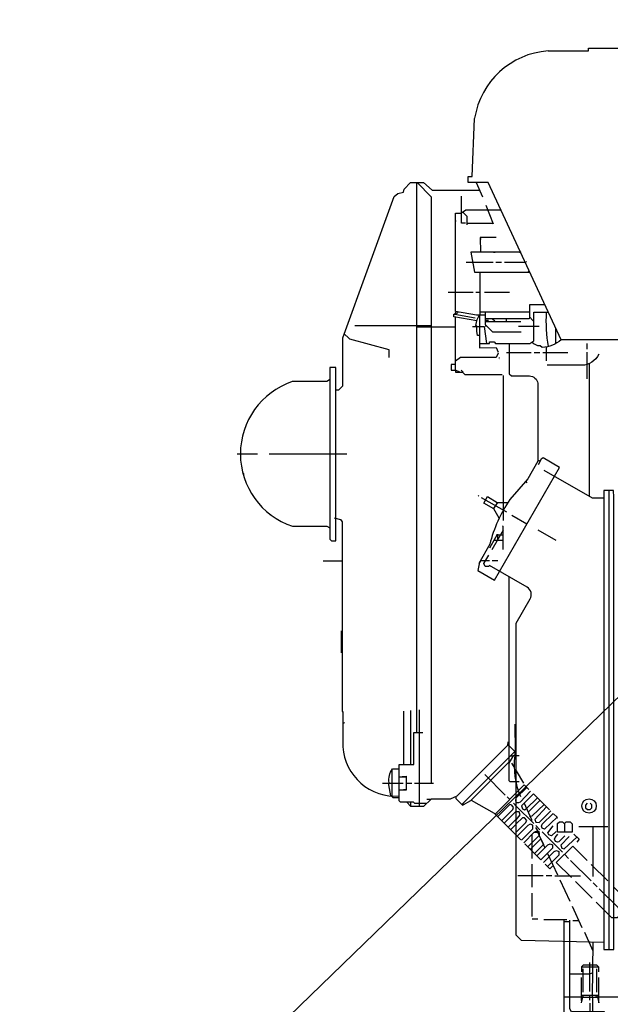
# Model space of a CAD drawing. Units: millimetres. Extents: x 1080 to 4392, y 916 to 4501.
# Drawn here: x 1656 to 1860, y 3429 to 3770 of the extents above; entities that cross this region are included whole.
import ezdxf

# ---------------------------------------------------------------- set-up
doc = ezdxf.new("R2010")
doc.units = ezdxf.units.MM
doc.layers.add('4', color=3, linetype='Continuous')
doc.layers.add('AM_5', color=3, linetype='Continuous', lineweight=25)
doc.styles.get("Standard").update_dxf_attribs({"font": 'ISOCP.SHX', "bigfont": 'bigfont.shx'})
doc.dimstyles.new('AM_ISO$0', dxfattribs={"dimtxt": 3.5, "dimasz": 2.5, "dimexe": 1, "dimexo": 1, "dimgap": 1.5, "dimtad": 1, "dimdsep": 46, "dimtxsty": 'STANDARD', "dimcen": 0, "dimclrd": 3, "dimclre": 3, "dimclrt": 2, "dimadec": 0, "dimazin": 2, "dimtp": 0.1, "dimtm": 0.1, "dimtfac": 0.71, "dimtmove": 0, "dimatfit": 3, "dimfxl": 1, "dimlwd": -1, "dimlwe": -1, "dimarcsym": 0})

# ---------------------------------------------------------------- blocks, each defined once
blk = doc.blocks.new('*D32')
at = {"layer": 'AM_5', "color": 3}
for p, q in [((1895.39, 3829.59), (1333.92, 3829.59)), ((1343.92, 2660.59), (1343.92, 3804.59)), ((2105.39, 2635.59), (1333.92, 2635.59))]:
    blk.add_line(p, q, dxfattribs=at)
for points in [[(1339.75, 3804.59), (1348.09, 3804.59), (1343.92, 3829.59)], [(1339.75, 2660.59), (1348.09, 2660.59), (1343.92, 2635.59)]]:
    blk.add_solid(points, dxfattribs=at)
at = {"layer": 'DEFPOINTS', "color": 0}
for p in [(1343.92, 3829.59), (1905.39, 3829.59), (2115.39, 2635.59)]:
    blk.add_point(p, dxfattribs=at)
at = {"layer": 'AM_5', "color": 2, "insert": (1311.42, 3429.59), "char_height": 35, "attachment_point": 5, "rotation": 90}
blk.add_mtext('1190', dxfattribs=at)
blk = doc.blocks.new('ashd')
blk.add_line((-20642.92, -1751.98), (-20312.92, -1431.98))
at = {"layer": '4'}
for p, q in [((-20471.41, -1338.53), (-20457.38, -1338.53)), ((-20457.38, -1337.52), (-20352.42, -1337.52)), ((-20457.38, -1338.53), (-20457.38, -1337.52)), ((-20497.64, -1381.97), (-20496.81, -1361.84)), ((-20499.04, -1384), (-20499.04, -1381.97)), ((-20499.04, -1381.97), (-20497.64, -1381.97)), ((-20516.88, -1384.06), (-20516.88, -1574.43)), ((-20492.09, -1384), (-20499.04, -1384)), ((-20496.23, -1384), (-20494.15, -1389)), ((-20466.94, -1438.48), (-20492.09, -1384)), ((-20501.39, -1394.52), (-20501.39, -1388.82)), ((-20501.39, -1394.52), (-20499.91, -1393.46)), ((-20499.91, -1393.46), (-20487.72, -1393.46)), ((-20493, -1391.94), (-20490.38, -1398.35)), ((-20503.42, -1428.67), (-20503.42, -1394.67)), ((-20503.42, -1394.67), (-20501.39, -1394.67)), ((-20501.39, -1398.1), (-20501.39, -1394.52)), ((-20499.35, -1395.82), (-20500.99, -1394.23)), ((-20499.35, -1398.22), (-20499.35, -1395.82)), ((-20503.29, -1397.59), (-20503.29, -1397.14)), ((-20500.02, -1398.1), (-20501.39, -1398.1)), ((-20490.51, -1398.22), (-20499.54, -1398.22)), ((-20499.54, -1398.22), (-20499.54, -1398.67)), ((-20489.33, -1403.05), (-20494.91, -1403.05)), ((-20494.91, -1403.05), (-20494.78, -1408.13)), ((-20494.59, -1403.62), (-20494.91, -1403.62)), ((-20494.78, -1408.13), (-20498.1, -1408.13)), ((-20498.1, -1408.13), (-20496.84, -1415.11)), ((-20480.95, -1408.13), (-20495.73, -1408.13)), ((-20494.78, -1408.13), (-20494.78, -1408.13)), ((-20490.27, -1408.19), (-20489.7, -1408.19)), ((-20485.19, -1408.19), (-20485.76, -1408.19)), ((-20481.26, -1408.19), (-20480.75, -1408.19)), ((-20499.73, -1411.62), (-20492.88, -1411.62)), ((-20492.88, -1411.62), (-20490.46, -1411.62)), ((-20489.51, -1411.62), (-20487.48, -1411.62)), ((-20486.46, -1411.62), (-20483.89, -1411.62)), ((-20483.89, -1411.62), (-20479.41, -1411.62)), ((-20479.12, -1411.33), (-20478.93, -1411.62)), ((-20496.84, -1415.11), (-20477.73, -1415.11)), ((-20494.91, -1429.97), (-20494.91, -1415.11)), ((-20477.94, -1414.66), (-20478.4, -1415.11)), ((-20497.38, -1422.1), (-20505.96, -1422.1)), ((-20494.91, -1422.1), (-20496.37, -1422.1)), ((-20484.81, -1422.1), (-20493.38, -1422.1)), ((-20503.67, -1429.65), (-20496.62, -1430.86)), ((-20496.14, -1429.97), (-20503.42, -1428.67)), ((-20502.37, -1428.86), (-20503.28, -1429.71)), ((-20493.07, -1429.97), (-20496.14, -1429.97)), ((-20477.89, -1428.89), (-20494.91, -1428.89)), ((-20511.86, -1433.66), (-20538.24, -1433.66)), ((-20503.42, -1434.16), (-20516.88, -1434.16)), ((-20491.99, -1431.75), (-20493.07, -1431.75)), ((-20493.07, -1432.13), (-20480.81, -1432.13)), ((-20493, -1433.91), (-20493, -1433.4)), ((-20490.67, -1431.24), (-20489.86, -1431.94)), ((-20485.83, -1432.13), (-20485.83, -1431.24)), ((-20479.03, -1433.91), (-20481.7, -1433.91)), ((-20474.52, -1433.91), (-20479.03, -1433.91)), ((-20471.92, -1445.78), (-20471.92, -1440.96)), ((-20311.01, -1438.48), (-20466.94, -1438.48)), ((-20457.95, -1439.75), (-20457.95, -1441.72)), ((-20477.26, -1442.99), (-20485.83, -1442.99)), ((-20474.21, -1442.99), (-20476.24, -1442.99)), ((-20464.62, -1442.99), (-20473.25, -1442.99)), ((-20457.95, -1442.74), (-20457.95, -1452.01)), ((-20546.91, -1448.01), (-20546.91, -1507.49)), ((-20544.88, -1448.01), (-20546.91, -1448.01)), ((-20544.88, -1477.98), (-20544.88, -1448.01)), ((-20488.18, -1445.15), (-20488.18, -1445.15)), ((-20457.13, -1492.64), (-20457.13, -1446.55)), ((-20503.42, -1448.97), (-20503.42, -1448.97)), ((-20501.49, -1449.03), (-20500.74, -1449.66)), ((-20486.91, -1450.89), (-20486.91, -1497.47)), ((-20547.92, -1452.96), (-20559.93, -1452.96)), ((-20546.97, -1452.37), (-20547.92, -1452.96)), ((-20578.98, -1477.98), (-20571.93, -1477.98)), ((-20567.93, -1477.98), (-20541.07, -1477.98)), ((-20544.88, -1508.01), (-20544.88, -1477.98)), ((-20474.4, -1480.33), (-20474.91, -1480.33)), ((-20473.78, -1479.83), (-20474.84, -1481.8)), ((-20473.14, -1479.34), (-20473.78, -1479.83)), ((-20467.44, -1482.65), (-20473.14, -1479.34)), ((-20576.89, -1484.96), (-20576.55, -1484.79)), ((-20489.98, -1521.61), (-20467.44, -1482.65)), ((-20478.64, -1487.97), (-20479.09, -1487.43)), ((-20495.61, -1492.39), (-20495.42, -1492.58)), ((-20450.4, -1490.49), (-20450.4, -1649.68)), ((-20572.31, -1493.79), (-20572.31, -1493.79)), ((-20494.53, -1493.03), (-20485.83, -1497.98)), ((-20488.9, -1494.74), (-20490.29, -1496.89)), ((-20567.3, -1498.87), (-20567.3, -1498.87)), ((-20488.34, -1500.16), (-20490.19, -1496.95)), ((-20486.91, -1497.47), (-20486.91, -1501.03)), ((-20483.9, -1499.14), (-20478.72, -1502.15)), ((-20545.39, -1500.11), (-20543.19, -1500.67)), ((-20543.19, -1500.67), (-20542.6, -1501.48)), ((-20542.6, -1501.48), (-20542.6, -1567.07)), ((-20559.87, -1503), (-20547.94, -1503)), ((-20547.94, -1503), (-20546.91, -1503.53)), ((-20486.91, -1504.4), (-20490.91, -1511.19)), ((-20489.13, -1506.2), (-20489.13, -1505.98)), ((-20489.04, -1505.98), (-20487.84, -1505.98)), ((-20487.84, -1505.98), (-20486.91, -1505.98)), ((-20474.91, -1504.3), (-20468.75, -1507.82)), ((-20546.91, -1507.49), (-20546.35, -1508.01)), ((-20546.35, -1508.01), (-20544.88, -1508.01)), ((-20489, -1507.95), (-20490.14, -1507.95)), ((-20486.91, -1507.95), (-20489, -1507.95)), ((-20493.13, -1512.01), (-20493.13, -1512.01)), ((-20492.97, -1511.73), (-20492.97, -1511.73)), ((-20492.88, -1511.56), (-20492.88, -1511.56)), ((-20492.74, -1511.32), (-20492.74, -1511.32)), ((-20492.36, -1510.65), (-20492.36, -1510.65)), ((-20492.18, -1510.33), (-20492.18, -1510.33)), ((-20549.26, -1514.93), (-20542.6, -1514.93)), ((-20495.15, -1515.38), (-20495.73, -1518.3)), ((-20495.31, -1515.86), (-20495.31, -1515.86)), ((-20494.91, -1515.38), (-20495.15, -1515.38)), ((-20494.91, -1514.93), (-20494.91, -1515.38)), ((-20493.03, -1514.93), (-20494.79, -1514.93)), ((-20494.78, -1514.92), (-20494.78, -1514.92)), ((-20494.53, -1514.47), (-20494.53, -1514.47)), ((-20494.37, -1514.19), (-20494.37, -1514.19)), ((-20493.99, -1513.52), (-20493.99, -1513.52)), ((-20493.89, -1513.35), (-20493.89, -1513.35)), ((-20493.83, -1513.24), (-20493.83, -1513.24)), ((-20491.73, -1514.93), (-20493.03, -1514.93)), ((-20488.75, -1514.93), (-20490.78, -1514.93)), ((-20495.73, -1518.3), (-20489.98, -1521.61)), ((-20542.91, -1546.81), (-20542.91, -1539.19)), ((-20542.6, -1567.07), (-20542.41, -1567.07)), ((-20542.41, -1567.07), (-20542.41, -1579.39)), ((-20521.32, -1585.48), (-20521.32, -1567)), ((-20518.97, -1566.81), (-20518.97, -1585.48)), ((-20515.86, -1599.96), (-20515.86, -1566.5)), ((-20541.79, -1571.05), (-20542.41, -1571.28)), ((-20484.94, -1578.88), (-20485.45, -1578.88)), ((-20484.88, -1585.04), (-20484.88, -1578.94)), ((-20482.84, -1581.23), (-20482.84, -1580.85)), ((-20484.49, -1582.5), (-20483.4, -1582.5)), ((-20482.84, -1582.69), (-20482.84, -1581.23)), ((-20525.32, -1596.34), (-20525.32, -1587.07)), ((-20483.1, -1587.2), (-20482.4, -1587.2)), ((-20482.4, -1587.62), (-20479.86, -1591.96)), ((-20520.5, -1589.8), (-20522.91, -1589.8)), ((-20493.32, -1588.91), (-20486.21, -1596.02)), ((-20528.69, -1591.96), (-20521.58, -1591.96)), ((-20521.45, -1594.12), (-20520.5, -1594.12)), ((-20520.5, -1591.96), (-20518.53, -1591.96)), ((-20517.58, -1591.96), (-20511.05, -1591.96)), ((-20482.4, -1604.61), (-20482.4, -1592.28)), ((-20482.4, -1596.98), (-20478.78, -1593.36)), ((-20512.01, -1597.61), (-20513.39, -1597.61)), ((-20485.51, -1596.66), (-20484.64, -1597.53)), ((-20482.59, -1598.12), (-20482.59, -1597.55)), ((-20474.21, -1597.93), (-20478.27, -1601.99)), ((-20519.04, -1598.5), (-20519.04, -1599.77)), ((-20501.13, -1599.2), (-20500.37, -1599.2)), ((-20483.41, -1598.82), (-20482.4, -1599.83)), ((-20482.4, -1599.83), (-20476.3, -1605.93)), ((-20485.2, -1607.15), (-20482.4, -1604.34)), ((-20477.57, -1603.58), (-20477.7, -1603.39)), ((-20477.35, -1604.88), (-20477.07, -1604.6)), ((-20468.11, -1603.9), (-20467.98, -1603.9)), ((-20482.4, -1606.06), (-20484.34, -1608)), ((-20475.6, -1606.56), (-20474.21, -1608.02)), ((-20475.35, -1608.28), (-20472.51, -1614.26)), ((-20450.78, -1607.01), (-20460.81, -1607.01)), ((-20455.79, -1624.22), (-20455.79, -1607.01)), ((-20482.4, -1609.87), (-20480.81, -1611.52)), ((-20474.51, -1610.04), (-20478.4, -1613.93)), ((-20477.54, -1614.79), (-20473.96, -1611.15)), ((-20476.94, -1615.39), (-20476.94, -1609.68)), ((-20475.99, -1608.6), (-20475.41, -1608.6)), ((-20473.51, -1608.72), (-20466.46, -1615.77)), ((-20473.86, -1618.47), (-20479.41, -1612.91)), ((-20476.94, -1617.99), (-20476.94, -1615.39)), ((-20471.64, -1616.21), (-20468.18, -1623.65)), ((-20465.73, -1616.5), (-20464.3, -1617.93)), ((-20476.94, -1627.96), (-20476.94, -1619.96)), ((-20463.6, -1618.63), (-20456.55, -1625.68)), ((-20456.49, -1620.09), (-20450.78, -1625.74)), ((-20473.06, -1623.96), (-20481.89, -1623.96)), ((-20470.08, -1623.96), (-20472.11, -1623.96)), ((-20469.06, -1623.96), (-20460.24, -1623.96)), ((-20467.35, -1625.42), (-20463.92, -1632.73)), ((-20456.17, -1631.71), (-20461.89, -1625.99)), ((-20455.79, -1626.44), (-20454.4, -1627.84)), ((-20476.94, -1638), (-20476.94, -1630)), ((-20463.1, -1634.5), (-20459.79, -1641.81)), ((-20474.91, -1639.01), (-20476.87, -1639.01)), ((-20464.87, -1639.2), (-20472.87, -1639.2)), ((-20463.92, -1639.96), (-20465.95, -1639.96)), ((-20462.9, -1639.39), (-20460.88, -1639.39)), ((-20458.84, -1643.52), (-20455.92, -1649.93)), ((-20453.89, -1655.59), (-20459.86, -1655.59)), ((-20456.94, -1664.03), (-20456.94, -1654)), ((-20459.92, -1659.14), (-20459.92, -1667.14)), ((-20459.35, -1656.22), (-20459.35, -1664.22)), ((-20454.52, -1664.22), (-20454.52, -1656.22)), ((-20453.89, -1667.97), (-20453.89, -1659.14)), ((-20453.89, -1665.43), (-20459.92, -1665.43)), ((-20459.41, -1666), (-20459.41, -1666.15)), ((-20456.94, -1667.02), (-20456.94, -1665.43)), ((-20456.11, -1665.94), (-20456.11, -1666)), ((-20343.65, -1666), (-20455.16, -1666)), ((-20454.46, -1665.94), (-20454.46, -1665.43)), ((-20456.94, -1668.03), (-20456.94, -1678))]:
    blk.add_line(p, q, dxfattribs=at)
for points in [[(-20544.88, -1455.75), (-20543.8, -1455.75), (-20542.41, -1454.36), (-20542.41, -1437.85), (-20524.61, -1388.91), (-20523.35, -1387.83), (-20521.46, -1387.42), (-20521.16, -1386.3), (-20519.03, -1384.06), (-20514.5, -1384.06), (-20511.54, -1386.67), (-20495.12, -1386.67)], [(-20516.75, -1384.06), (-20511.86, -1388.95), (-20511.86, -1591.96)], [(-20472.54, -1426.35), (-20477.89, -1426.35), (-20477.89, -1430.55), (-20476.67, -1431.81), (-20476.37, -1431.81)], [(-20496.07, -1431.97), (-20503.99, -1430.53), (-20503.99, -1429.59), (-20503.67, -1429.65), (-20503.1, -1428.73)], [(-20501.89, -1449.66), (-20503.42, -1448.97), (-20503.42, -1430.64)], [(-20496.11, -1433.72), (-20496.35, -1433.48), (-20495.97, -1431.4), (-20495.16, -1429.86)], [(-20495.16, -1439.75), (-20491.67, -1439.75), (-20491.67, -1439.24), (-20490.08, -1439.24), (-20489.57, -1439.81), (-20477.74, -1439.81), (-20476.37, -1438.8), (-20476.37, -1428.96), (-20471.34, -1428.96)], [(-20495.16, -1429.86), (-20495.16, -1441.21), (-20489.33, -1441.2), (-20488.62, -1442.73)], [(-20480.68, -1435.88), (-20490.53, -1435.88), (-20493.07, -1433.34), (-20493.07, -1428.89)], [(-20477.78, -1430.66), (-20477.91, -1431.24), (-20493.07, -1431.24)], [(-20497.58, -1433.91), (-20493.57, -1433.91), (-20492.76, -1439.75)], [(-20495.16, -1437.02), (-20495.78, -1437.02), (-20496.11, -1435.51), (-20496.11, -1433.72)], [(-20468.81, -1434.44), (-20468.81, -1439.81)], [(-20526.4, -1444.64), (-20526.4, -1441.91), (-20540.04, -1438.24), (-20540.31, -1437.97), (-20541.9, -1436.45)], [(-20488.71, -1443.15), (-20489.33, -1444.64), (-20501.75, -1444.64), (-20503.42, -1445.82)], [(-20503.42, -1446.99), (-20504.88, -1446.99), (-20504.88, -1448.96), (-20503.42, -1448.96), (-20503.42, -1449.66), (-20500.97, -1449.66), (-20500.18, -1450.48), (-20487.32, -1450.48)], [(-20488.24, -1444.83), (-20488.3, -1444.89), (-20488.37, -1444.77), (-20488.24, -1444.83)], [(-20472.87, -1483.58), (-20456.12, -1493.22), (-20452.11, -1493.22)], [(-20448.68, -1492.96), (-20448.74, -1490.68), (-20452.11, -1490.68), (-20452.11, -1649.49), (-20448.62, -1649.49), (-20448.68, -1492.96)], [(-20490.19, -1496.95), (-20493.61, -1495.02), (-20492.42, -1492.75), (-20489, -1494.74), (-20485.26, -1494.74)], [(-20491.61, -1510.49), (-20488.88, -1505.76), (-20488.88, -1507.74)], [(-20486.91, -1511), (-20486.91, -1503.12), (-20487.22, -1502.82)], [(-20482.91, -1580.91), (-20484.88, -1578.94), (-20484.88, -1520.54)], [(-20482.91, -1571.51), (-20482.84, -1580.85), (-20501.13, -1599.2)], [(-20513.44, -1598.94), (-20517.56, -1598.94), (-20517.97, -1598.5), (-20522.47, -1598.5), (-20522.91, -1598.05), (-20522.91, -1585.48), (-20517.9, -1585.48), (-20517.9, -1574.43), (-20514.72, -1574.43)], [(-20485.32, -1577.61), (-20485.45, -1578.88), (-20503.02, -1596.45), (-20505.3, -1597.42), (-20511.81, -1597.42), (-20514.52, -1599.96), (-20518.85, -1599.96), (-20520.31, -1598.5)], [(-20481.38, -1591.51), (-20484.49, -1591.51), (-20484.88, -1591.13), (-20484.88, -1585.04), (-20483.26, -1582.27), (-20482.84, -1582.69)], [(-20503.35, -1596.59), (-20503.35, -1597.23), (-20500.97, -1599.56), (-20498.15, -1597.86), (-20484.88, -1584.59)], [(-20483.16, -1586.31), (-20483.18, -1586.31), (-20483.92, -1585.04)], [(-20521.9, -1589.61), (-20520.5, -1589.5), (-20520.5, -1594.37), (-20522.91, -1594.37)], [(-20489.7, -1602.69), (-20479.67, -1592.47), (-20478.02, -1594.12)], [(-20522.91, -1596.98), (-20525.01, -1596.98), (-20525.67, -1596.31)], [(-20498.03, -1597.75), (-20490.06, -1602.33), (-20482.4, -1609.93)], [(-20477.45, -1594.69), (-20481.06, -1598.51), (-20481.61, -1598.75), (-20482.4, -1598.75)], [(-20470.97, -1601.17), (-20476.49, -1595.64), (-20480.59, -1599.74), (-20480.21, -1600.77), (-20479.54, -1601.1), (-20479.03, -1600.83), (-20475.1, -1597.04)], [(-20487.47, -1604.9), (-20483.56, -1601), (-20483.34, -1600.37), (-20483.95, -1599.54), (-20484.65, -1599.29), (-20488.87, -1603.51)], [(-20479.72, -1598.87), (-20477.13, -1604.46), (-20477.13, -1605.1)], [(-20477.7, -1603.39), (-20476.87, -1603.19), (-20472.81, -1599.32)], [(-20471.99, -1600.15), (-20476.01, -1604.5), (-20475.64, -1605.39), (-20474.52, -1605.54), (-20470.46, -1601.48)], [(-20457.89, -1598.82), (-20458.52, -1599.51), (-20458.52, -1600.4), (-20457.83, -1601.04), (-20456.87, -1601.04), (-20456.3, -1600.47), (-20456.3, -1599.39), (-20456.87, -1598.82)], [(-20452.11, -1647.02), (-20480.63, -1646.31), (-20482.4, -1644.54), (-20482.4, -1604.61), (-20481.08, -1602.84), (-20481.42, -1601.88), (-20481.54, -1601.8), (-20482.65, -1601.8), (-20486.61, -1605.75)], [(-20482.4, -1608.85), (-20479.17, -1605.63), (-20478.78, -1604.79), (-20479.6, -1603.96), (-20480.25, -1603.96), (-20482.4, -1606.01)], [(-20469.51, -1602.5), (-20468.3, -1603.71), (-20472.67, -1607.88), (-20473.46, -1607.53), (-20473.7, -1606.83), (-20473.42, -1606.1), (-20469.64, -1602.37)], [(-20480.62, -1611.64), (-20476.68, -1607.71), (-20476.68, -1606.5), (-20477.61, -1606.12), (-20478.43, -1606.6), (-20482.06, -1610.22)], [(-20475.73, -1607.26), (-20475.11, -1608.45), (-20474.63, -1608.68), (-20474.52, -1609.29), (-20474.52, -1610.02)], [(-20468.62, -1608.66), (-20470.28, -1610.18), (-20471.15, -1609.85), (-20471.48, -1609.05), (-20469.64, -1606.69)], [(-20465.76, -1605.87), (-20465.14, -1605.29), (-20463.73, -1605.29), (-20463.1, -1605.99), (-20463.1, -1608.85), (-20468.11, -1608.85), (-20468.11, -1605.93), (-20467.48, -1605.29), (-20466.4, -1605.29), (-20465.76, -1605.99), (-20465.76, -1608.85)], [(-20479.8, -1612.53), (-20476.18, -1608.91), (-20475.05, -1608.91)], [(-20473.96, -1611.15), (-20473.05, -1613.1), (-20476.11, -1616.22)], [(-20465.57, -1610.12), (-20467.67, -1612.22), (-20468.2, -1612.39), (-20468.88, -1612.05), (-20469.19, -1611.35), (-20468.95, -1610.76), (-20468.05, -1609.61)], [(-20464.11, -1610.37), (-20467, -1613.33), (-20466.65, -1614.38), (-20465.87, -1614.67), (-20461.46, -1610.58)], [(-20462.46, -1609.61), (-20460.67, -1611.34), (-20461.44, -1612.34)], [(-20475.29, -1617.04), (-20471.47, -1613.23), (-20470.71, -1612.96), (-20469.89, -1613.29), (-20469.89, -1614.44), (-20473.89, -1618.5)], [(-20463.29, -1624.6), (-20468.56, -1619.33), (-20462.9, -1613.68), (-20457.89, -1618.69)], [(-20473, -1619.33), (-20469.26, -1615.53), (-20468.5, -1615.17), (-20467.67, -1615.61), (-20467.67, -1616.79), (-20471.6, -1620.72)], [(-20469.89, -1620.66), (-20470.81, -1621.52), (-20472.37, -1619.96)], [(-20465.95, -1639.2), (-20465.95, -1677.05), (-20466.07, -1677.05), (-20465.76, -1687.78), (-20344.38, -1687.78), (-20343.78, -1687.2), (-20343.78, -1674.7), (-20343.65, -1674.7), (-20344.1, -1637.04), (-20344.1, -1635.14)], [(-20461.89, -1671.02), (-20461.89, -1676.48), (-20461.38, -1676.98), (-20452.34, -1676.98), (-20451.92, -1676.64), (-20451.92, -1671.02), (-20463.26, -1671.02), (-20463.92, -1670), (-20463.92, -1639.33)], [(-20455.92, -1646.92), (-20456.11, -1665.94), (-20454.33, -1665.94), (-20453.89, -1667.97)], [(-20453.89, -1657.17), (-20453.89, -1655.59), (-20454.52, -1654.95), (-20459.29, -1654.95), (-20459.86, -1655.52), (-20459.86, -1657.17)], [(-20455.92, -1657.58), (-20457.05, -1658), (-20463.92, -1658)], [(-20459.86, -1667.97), (-20459.38, -1666), (-20465.95, -1666)], [(-20459.35, -1665.43), (-20459.41, -1666), (-20456.05, -1666), (-20456.05, -1686.33), (-20455.42, -1688.31), (-20455.66, -1706.04), (-20454.72, -1707.27)]]:
    blk.add_lwpolyline(points, dxfattribs=at)
for points in [[(-20471.23, -1440.8, -0.060397), (-20471.92, -1428.96)], [(-20484.88, -1439.81), (-20484.88, -1450.28), (-20484.12, -1450.99), (-20477.89, -1450.99, -0.360423), (-20474.91, -1453.53), (-20474.91, -1480.46), (-20478.37, -1486.61), (-20484.64, -1493.77, 0.088808), (-20491.57, -1509.25), (-20495.31, -1515.86)], [(-20462.9, -1438.48), (-20466.91, -1438.48, -0.168195), (-20473.41, -1441.16), (-20474.1, -1440.62, -0.253513), (-20476.92, -1439.21)], [(-20453.89, -1443.5, -0.279424), (-20459.79, -1447.31), (-20471.72, -1447.31)], [(-20482.4, -1592.28), (-20482.4, -1536.49), (-20477.6, -1528.17, 0.414989), (-20478.68, -1524.11), (-20491.67, -1516.63), (-20492.07, -1516.97), (-20493.22, -1516.97), (-20493.59, -1515.95), (-20491.92, -1512.97)], [(-20481.38, -1582.43), (-20482.91, -1582.43, 0.133918), (-20481, -1596.53)], [(-20525.78, -1596.28), (-20526.53, -1592.53), (-20526.37, -1591.76, -0.208992), (-20525.26, -1587.01), (-20522.91, -1587.01)], [(-20453.7, -1628.47), (-20447.2, -1634.97, 0.543776), (-20443.41, -1634.19), (-20443.41, -1633.17), (-20448.63, -1627.9)], [(-20444.48, -1632.08, 0.264808), (-20446.89, -1637.86), (-20447.54, -1638.5), (-20449.32, -1638.5), (-20454.78, -1633.11)]]:
    blk.add_lwpolyline(points, format="xyb", dxfattribs=at)
blk.add_circle((-20457.24, -1599.81), 2.49, dxfattribs=at)
for centre, radius, start, end in [((-20469.49, -1366.11), 27.65, 93.9879, 171.103), ((-20551.43, -1477.97), 26.41, 108.7723, 251.3731), ((-20524.21, -1578.15), 18.24, 183.8985, 274.074)]:
    blk.add_arc(centre, radius, start, end, dxfattribs=at)

msp = doc.modelspace()

# ---------------------------------------------------------------- block references
msp.add_blockref('ashd', (22310.199, 5097.57))

# ---------------------------------------------------------------- dimensions: what is measured, and where the dimension line sits
at = {"layer": 'AM_5'}
dim = msp.add_linear_dim(base=(1343.921, 3829.594), p1=(2115.393, 2635.594), p2=(1905.393, 3829.594), angle=90, text='1190', dimstyle='AM_ISO$0', override={"dimscale": 10, "dimdec": 0}, dxfattribs=at)
dim.commit()
dim.dimension.update_dxf_attribs({"geometry": '*D32', "text_midpoint": (1343.921, 3429.594), "dimtype": 160})

doc.saveas('drawing.dxf')
